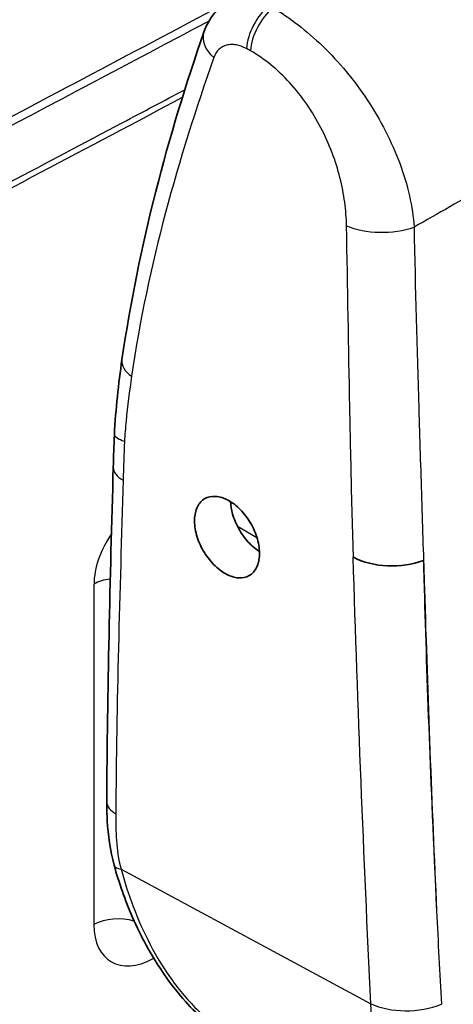
# Model space of a CAD drawing. Units: millimetres. Extents: x -35519 to 39699, y 24 to 76107.
# Drawn here: x 1047 to 1061, y 309 to 342 of the extents above; entities that cross this region are included whole.
import ezdxf

# ---------------------------------------------------------------- set-up
doc = ezdxf.new("R2010")
doc.units = ezdxf.units.MM
doc.header["$LTSCALE"] = 3
doc.layers.add('Visible (ISO)', color=7, linetype='Continuous', lineweight=35)
doc.layers.add('Visible Narrow (ISO)', color=7, linetype='Continuous', lineweight=25)

msp = doc.modelspace()

# ---------------------------------------------------------------- linework, layer by layer
at = {"layer": 'Visible (ISO)'}
for p, q in [((1058.408, 339.662), (1058.408, 339.662)), ((1058.122, 324.073), (1058.133, 324.067))]:
    msp.add_line(p, q, dxfattribs=at)
msp.add_ellipse((1059.417, 324.865), major_axis=(1.886, -0.003), ratio=0.57873, start_param=3.965188, end_param=5.310295, dxfattribs=at)
for points, knots in [([(1053.121, 341.665), (1053.201, 341.894), (1053.322, 342.11), (1053.583, 342.428), (1053.71, 342.547), (1053.848, 342.647)], [0, 0, 0, 0, 0.1036108, 0.1036108, 0.1769487, 0.1769487, 0.1769487, 0.1769487]), ([(1054.528, 325.444), (1054.588, 325.365), (1054.642, 325.282), (1054.783, 325.037), (1054.863, 324.853), (1054.965, 324.489), (1054.987, 324.309), (1054.978, 323.999), (1054.946, 323.848), (1054.826, 323.604), (1054.739, 323.511), (1054.54, 323.396), (1054.415, 323.367), (1054.143, 323.386), (1053.996, 323.434), (1053.723, 323.581), (1053.578, 323.691), (1053.313, 323.962), (1053.193, 324.123), (1053.005, 324.446), (1052.925, 324.63), (1052.823, 324.994), (1052.8, 325.174), (1052.809, 325.484), (1052.841, 325.635), (1052.962, 325.879), (1053.05, 325.973), (1053.25, 326.088), (1053.375, 326.117), (1053.648, 326.098), (1053.795, 326.051), (1053.931, 325.977), (1054.068, 325.903), (1054.213, 325.793), (1054.41, 325.592), (1054.471, 325.52), (1054.528, 325.444)], [-1.085451, -1.085451, -1.085451, -1.085451, -1.04715, -1.04715, -0.972388, -0.972388, -0.897626, -0.897626, -0.822821, -0.822821, -0.748015, -0.748015, -0.673204, -0.673204, -0.598393, -0.598393, -0.523619, -0.523619, -0.448844, -0.448844, -0.374074, -0.374074, -0.299304, -0.299304, -0.224479, -0.224479, -0.149655, -0.149655, -0.074827, -0.074827, 0, 0, 0, 0.074761, 0.074761, 0.111222, 0.111222, 0.111222, 0.111222]), ([(1054.758, 324.425), (1054.723, 324.456), (1054.688, 324.49), (1054.522, 324.66), (1054.402, 324.821), (1054.214, 325.144), (1054.134, 325.328), (1054.042, 325.655), (1054.02, 325.798), (1054.014, 325.929)], [0.653829, 0.653829, 0.653829, 0.653829, 0.6730541, 0.6730541, 0.7478286, 0.7478286, 0.8225991, 0.8225991, 0.8819774, 0.8819774, 0.8819774, 0.8819774]), ([(1050.11, 313.745), (1049.972, 314.248), (1049.905, 314.757), (1049.867, 315.455), (1049.863, 315.667), (1049.864, 315.872)], [0, 0, 0, 0, 0.2194443, 0.2194443, 0.3173912, 0.3173912, 0.3173912, 0.3173912]), ([(1053.005, 308.661), (1052.54, 309.1), (1052.108, 309.619), (1051.343, 310.745), (1051.006, 311.367), (1050.476, 312.573), (1050.27, 313.166), (1050.11, 313.745)], [0, 0, 0, 0, 0.2688444, 0.2688444, 0.5462113, 0.5462113, 0.8013193, 0.8013193, 0.8013193, 0.8013193])]:
    msp.add_open_spline(points, degree=3, knots=knots, dxfattribs=at)
for points in [[(1050.373, 330.691), (1050.934, 334.519), (1051.914, 338.208), (1053.121, 341.665)], [(1050.118, 328.177), (1050.162, 329.034), (1050.253, 329.877), (1050.373, 330.691)], [(1050.081, 327.084), (1050.092, 327.448), (1050.104, 327.812), (1050.118, 328.176)], [(1050.118, 328.176), (1050.118, 328.177), (1050.118, 328.177), (1050.118, 328.177)], [(1049.864, 315.872), (1049.879, 319.585), (1049.975, 323.324), (1050.081, 327.084)], [(1054.982, 324.256), (1054.908, 324.303), (1054.832, 324.36), (1054.758, 324.425)]]:
    msp.add_open_spline(points, degree=3, dxfattribs=at)
at = {"layer": 'Visible Narrow (ISO)'}
for p, q in [((1054.678, 341.035), (1054.544, 341.108)), ((1058.001, 340.202), (1058.001, 340.202)), ((1059.541, 337.626), (1059.541, 337.626)), ((1050.86, 331.171), (1050.86, 331.171)), ((1054.899, 324.722), (1054.244, 325.1)), ((1049.435, 311.763), (1049.435, 323.169)), ((1060.531, 322.347), (1060.531, 322.347)), ((1060.55, 321.403), (1060.55, 321.403)), ((1060.587, 320.282), (1060.587, 320.282)), ((1060.617, 319.408), (1060.618, 319.408)), ((1050.167, 315.271), (1050.167, 315.271)), ((1050.344, 313.615), (1058.717, 309.108)), ((1051.441, 310.627), (1051.422, 310.617))]:
    msp.add_line(p, q, dxfattribs=at)
for centre, major_axis, ratio, start_param, end_param in [((1055.451, 341.589), (0.645, 1.167), 0.55059, 0.953493, 2.271275), ((1055.585, 341.516), (0.645, 1.167), 0.550588, 0.95337, 2.271281), ((1054.29, 341.256), (-1.169, 0.408), 0.664611, 6.283184, 7.304155), ((1059.132, 335.841), (1.809, 0.035), 0.490201, 3.954229, 5.311222), ((1051.409, 330.539), (-1.037, 0.152), 0.613391, 0, 0.904654), ((1051.116, 327.054), (-1.035, 0.029), 0.557939, 0, 0.836307), ((1051.004, 324.013), (1.13, 1.822), 0.597127, 1.482584, 2.375271), ((1050.247, 322.666), (-1.191, 0), 0.57735, 4.937614, 5.462881), ((1050.817, 315.868), (-0.952, 0.004), 0.574739, 0, 0.822551), ((1050.909, 313.965), (-0.798, -0.22), 0.353817, 6.283185, 6.975663), ((1050.247, 311.261), (1.191, 0), 0.57735, 1.102921, 2.321288), ((1051.422, 312.833), (-1.432, -2.308), 0.597127, 5.516864, 7.08766), ((1052.234, 310.114), (-0.564, 1.048), 0.556849, 0.761987, 0.802253), ((1060.016, 309.912), (1.903, 0.093), 0.545178, 3.934383, 5.278813), ((505.957, 572.006), (-398.488, 643.624), 0.597148, 3.955268, 3.965089)]:
    msp.add_ellipse(centre, major_axis=major_axis, ratio=ratio, start_param=start_param, end_param=end_param, dxfattribs=at)
for points, knots in [([(1021.596, 325.574), (1021.606, 325.579), (1021.616, 325.584), (1021.626, 325.59), (1021.636, 325.595), (1021.646, 325.6), (1021.656, 325.605), (1021.676, 325.616), (1021.695, 325.626), (1021.715, 325.637), (1021.723, 325.64), (1021.73, 325.644), (1021.737, 325.648), (1021.765, 325.663), (1021.793, 325.677), (1021.82, 325.692), (1021.825, 325.695), (1021.83, 325.697), (1021.835, 325.7), (1021.914, 325.741), (1021.992, 325.783), (1022.071, 325.825), (1022.15, 325.867), (1022.229, 325.909), (1022.308, 325.951), (1022.388, 325.993), (1022.467, 326.034), (1022.546, 326.076), (1022.548, 326.077), (1022.55, 326.078), (1022.552, 326.079), (1022.708, 326.162), (1022.864, 326.245), (1023.021, 326.327), (1023.024, 326.329), (1023.027, 326.33), (1023.029, 326.332), (1023.185, 326.414), (1023.34, 326.496), (1023.496, 326.579), (1023.5, 326.581), (1023.503, 326.583), (1023.507, 326.585), (1023.667, 326.669), (1023.826, 326.753), (1023.985, 326.837), (1024.139, 326.919), (1024.292, 327), (1024.446, 327.081), (1024.452, 327.084), (1024.457, 327.087), (1024.463, 327.09), (1024.774, 327.255), (1025.085, 327.419), (1025.396, 327.584), (1025.403, 327.588), (1025.411, 327.592), (1025.419, 327.596), (1025.737, 327.764), (1026.056, 327.933), (1026.374, 328.101), (1026.681, 328.263), (1026.989, 328.426), (1027.296, 328.588), (1027.307, 328.594), (1027.319, 328.6), (1027.33, 328.606), (1027.952, 328.935), (1028.574, 329.264), (1029.196, 329.593), (1030.462, 330.263), (1031.729, 330.933), (1032.996, 331.603), (1034.262, 332.273), (1035.529, 332.942), (1036.795, 333.612), (1038.062, 334.282), (1039.329, 334.952), (1040.595, 335.622), (1041.862, 336.292), (1043.129, 336.962), (1044.395, 337.631), (1047.522, 339.285), (1050.649, 340.939), (1053.776, 342.592)], [0, 0, 0, 0, 0.00005412, 0.00005412, 0.00005412, 0.0001089, 0.0001089, 0.0001089, 0.0002178, 0.0002178, 0.0002178, 0.00025709, 0.00025709, 0.00025709, 0.00040931, 0.00040931, 0.00040931, 0.0004356, 0.0004356, 0.0004356, 0.00086598, 0.00086598, 0.00086598, 0.00129897, 0.00129897, 0.00129897, 0.00173195, 0.00173195, 0.00173195, 0.00174238, 0.00174238, 0.00174238, 0.00259793, 0.00259793, 0.00259793, 0.00261357, 0.00261357, 0.00261357, 0.00346391, 0.00346391, 0.00346391, 0.00348477, 0.00348477, 0.00348477, 0.00435596, 0.00435596, 0.00435596, 0.00519586, 0.00519586, 0.00519586, 0.00522715, 0.00522715, 0.00522715, 0.00692781, 0.00692781, 0.00692781, 0.00696953, 0.00696953, 0.00696953, 0.00871191, 0.00871191, 0.00871191, 0.01039172, 0.01039172, 0.01039172, 0.0104543, 0.0104543, 0.0104543, 0.01385563, 0.01385563, 0.01385563, 0.02078344, 0.02078344, 0.02078344, 0.02771126, 0.02771126, 0.02771126, 0.03463907, 0.03463907, 0.03463907, 0.04156689, 0.04156689, 0.04156689, 0.0586692, 0.0586692, 0.0586692, 0.0586692]), ([(1055.434, 342.481), (1055.998, 342.144), (1056.562, 341.713), (1057.102, 341.19), (1057.372, 340.929), (1057.638, 340.641), (1057.888, 340.34), (1058.138, 340.039), (1058.375, 339.722), (1058.596, 339.388), (1058.818, 339.053), (1059.024, 338.701), (1059.206, 338.347), (1059.387, 337.993), (1059.547, 337.634), (1059.682, 337.27), (1059.817, 336.905), (1059.928, 336.536), (1060.009, 336.178), (1060.09, 335.82), (1060.143, 335.47), (1060.166, 335.128)], [-1, -1, -1, -1, -0.75, -0.75, -0.75, -0.625, -0.625, -0.625, -0.5, -0.5, -0.5, -0.375, -0.375, -0.375, -0.25, -0.25, -0.25, -0.125, -0.125, -0.125, -0.0000003, -0.0000003, -0.0000003, -0.0000003]), ([(1054.544, 341.108), (1054.428, 341.173), (1054.313, 341.215), (1054.201, 341.235), (1054.145, 341.245), (1054.089, 341.249), (1054.036, 341.248), (1053.982, 341.246), (1053.931, 341.239), (1053.881, 341.226), (1053.783, 341.2), (1053.693, 341.15), (1053.619, 341.08), (1053.545, 341.009), (1053.486, 340.917), (1053.448, 340.807)], [-1, -1, -1, -1, -0.75, -0.75, -0.75, -0.625, -0.625, -0.625, -0.5, -0.5, -0.5, -0.25, -0.25, -0.25, 0, 0, 0, 0]), ([(1057.9, 335.172), (1057.896, 335.429), (1057.876, 335.691), (1057.84, 335.96), (1057.805, 336.229), (1057.751, 336.508), (1057.681, 336.787), (1057.61, 337.066), (1057.523, 337.344), (1057.417, 337.623), (1057.311, 337.903), (1057.185, 338.185), (1057.042, 338.457), (1056.9, 338.729), (1056.742, 338.992), (1056.568, 339.244), (1056.394, 339.497), (1056.201, 339.74), (1055.999, 339.963), (1055.595, 340.407), (1055.147, 340.775), (1054.678, 341.035)], [-1, -1, -1, -1, -0.875, -0.875, -0.875, -0.75, -0.75, -0.75, -0.625, -0.625, -0.625, -0.5, -0.5, -0.5, -0.375, -0.375, -0.375, -0.25, -0.25, -0.25, 0, 0, 0, 0]), ([(1020.017, 322.573), (1020.234, 322.688), (1020.451, 322.802), (1020.667, 322.916), (1020.767, 322.969), (1020.867, 323.022), (1020.967, 323.075), (1021.283, 323.242), (1021.6, 323.41), (1021.916, 323.577), (1022.549, 323.911), (1023.181, 324.246), (1023.814, 324.58), (1024.446, 324.915), (1025.079, 325.249), (1025.712, 325.583), (1026.344, 325.918), (1026.977, 326.252), (1027.609, 326.587), (1028.874, 327.255), (1030.14, 327.924), (1031.405, 328.593), (1032.67, 329.262), (1033.935, 329.931), (1035.2, 330.599), (1036.465, 331.268), (1037.731, 331.937), (1038.996, 332.606), (1040.261, 333.275), (1041.526, 333.943), (1042.791, 334.612), (1045.322, 335.95), (1047.852, 337.287), (1050.382, 338.625), (1051.081, 338.994), (1051.78, 339.364), (1052.479, 339.733)], [0, 0, 0, 0, 0.00118245, 0.00118245, 0.00118245, 0.00173017, 0.00173017, 0.00173017, 0.00346033, 0.00346033, 0.00346033, 0.00692066, 0.00692066, 0.00692066, 0.010381, 0.010381, 0.010381, 0.01384133, 0.01384133, 0.01384133, 0.02076199, 0.02076199, 0.02076199, 0.02768266, 0.02768266, 0.02768266, 0.03460332, 0.03460332, 0.03460332, 0.04152399, 0.04152399, 0.04152399, 0.05536532, 0.05536532, 0.05536532, 0.05918812, 0.05918812, 0.05918812, 0.05918812]), ([(1052.396, 339.469), (1049.226, 337.793), (1046.055, 336.116), (1042.885, 334.439), (1042.839, 334.415), (1042.794, 334.391), (1042.748, 334.367), (1041.521, 333.718), (1040.294, 333.069), (1039.066, 332.419), (1039.028, 332.399), (1038.99, 332.379), (1038.952, 332.359), (1037.717, 331.706), (1036.482, 331.053), (1035.247, 330.4), (1035.217, 330.384), (1035.187, 330.368), (1035.156, 330.352), (1033.914, 329.694), (1032.671, 329.037), (1031.428, 328.38), (1031.406, 328.368), (1031.383, 328.356), (1031.36, 328.344), (1030.11, 327.683), (1028.86, 327.022), (1027.61, 326.36), (1027.594, 326.352), (1027.579, 326.344), (1027.564, 326.336), (1026.943, 326.008), (1026.321, 325.679), (1025.7, 325.35), (1025.689, 325.344), (1025.677, 325.338), (1025.666, 325.332), (1025.041, 325.002), (1024.416, 324.671), (1023.791, 324.341), (1023.783, 324.337), (1023.776, 324.333), (1023.768, 324.329), (1023.139, 323.996), (1022.51, 323.663), (1021.881, 323.331), (1021.878, 323.329), (1021.874, 323.327), (1021.87, 323.325), (1021.555, 323.158), (1021.241, 322.992), (1020.927, 322.826), (1020.925, 322.825), (1020.923, 322.824), (1020.921, 322.823), (1020.605, 322.656), (1020.288, 322.488), (1019.972, 322.323)], [0.0523554, 0.0523554, 0.0523554, 0.0523554, 0.06969559, 0.06969559, 0.06969559, 0.06994474, 0.06994474, 0.06994474, 0.076658, 0.076658, 0.076658, 0.07686562, 0.07686562, 0.07686562, 0.08362041, 0.08362041, 0.08362041, 0.08378651, 0.08378651, 0.08378651, 0.09058282, 0.09058282, 0.09058282, 0.09070739, 0.09070739, 0.09070739, 0.09754523, 0.09754523, 0.09754523, 0.09762828, 0.09762828, 0.09762828, 0.10102644, 0.10102644, 0.10102644, 0.10108872, 0.10108872, 0.10108872, 0.10450764, 0.10450764, 0.10450764, 0.10454917, 0.10454917, 0.10454917, 0.10798885, 0.10798885, 0.10798885, 0.10800961, 0.10800961, 0.10800961, 0.10972945, 0.10972945, 0.10972945, 0.10973983, 0.10973983, 0.10973983, 0.11147005, 0.11147005, 0.11147005, 0.11147005]), ([(1058.133, 324.067), (1058.113, 324.734), (1058.094, 325.402), (1058.077, 326.071), (1058.065, 326.575), (1058.053, 327.08), (1058.042, 327.585), (1058.031, 328.091), (1058.021, 328.591), (1058.011, 329.094), (1057.971, 331.107), (1057.94, 333.131), (1057.9, 335.172)], [-0.9999999, -0.9999999, -0.9999999, -0.9999999, -0.81898, -0.81898, -0.81898, -0.6824834, -0.6824834, -0.6824834, -0.5459867, -0.5459867, -0.5459867, 0, 0, 0, 0]), ([(1060.166, 335.128), (1060.201, 333.087), (1060.258, 331.064), (1060.321, 329.052), (1060.336, 328.549), (1060.352, 328.049), (1060.368, 327.544), (1060.385, 327.039), (1060.401, 326.535), (1060.417, 326.031), (1060.449, 325.023), (1060.479, 324.017), (1060.51, 323.013), (1060.623, 319.38), (1060.759, 315.781), (1060.919, 312.218)], [-1, -1, -1, -1, -0.737502, -0.737502, -0.737502, -0.671877, -0.671877, -0.671877, -0.606252, -0.606252, -0.606252, -0.475003, -0.475003, -0.475003, 0, 0, 0, 0]), ([(1050.695, 330.133), (1050.623, 329.637), (1050.556, 329.138), (1050.509, 328.629), (1050.487, 328.403), (1050.47, 328.175), (1050.456, 327.946)], [-1, -1, -1, -1, -0.306668, -0.306668, -0.306668, 0, 0, 0, 0]), ([(1060.477, 323.961), (1060.485, 323.65), (1060.494, 323.333), (1060.503, 323.01), (1060.545, 321.488), (1060.599, 319.836), (1060.667, 318.058), (1060.728, 316.466), (1060.81, 314.515), (1060.919, 312.218)], [0, 0, 0, 0, 0.087506, 0.087506, 0.087506, 0.5, 0.5, 0.5, 1, 1, 1, 1]), ([(1050.167, 315.469), (1050.166, 315.175), (1050.164, 314.882), (1050.186, 314.576), (1050.207, 314.269), (1050.253, 313.948), (1050.344, 313.615)], [-1, -1, -1, -1, -0.5, -0.5, -0.5, 0, 0, 0, 0]), ([(1050.344, 313.615), (1050.458, 313.202), (1050.59, 312.784), (1050.749, 312.363), (1050.909, 311.942), (1051.095, 311.516), (1051.315, 311.096), (1051.535, 310.676), (1051.788, 310.262), (1052.072, 309.872), (1052.356, 309.482), (1052.671, 309.117), (1053.007, 308.8)], [-1, -1, -1, -1, -0.75, -0.75, -0.75, -0.5, -0.5, -0.5, -0.25, -0.25, -0.25, 0, 0, 0, 0]), ([(1060.919, 312.218), (1060.945, 311.695), (1060.971, 311.172), (1060.998, 310.65), (1061.025, 310.128), (1061.053, 309.607), (1061.08, 309.087)], [0.018672267, 0.018672267, 0.018672267, 0.018672267, 0.021163182, 0.021163182, 0.021163182, 0.023654098, 0.023654098, 0.023654098, 0.023654098])]:
    msp.add_open_spline(points, degree=3, knots=knots, dxfattribs=at)
for points in [[(1053.292, 342.033), (1042.707, 336.436), (1032.122, 330.84), (1021.537, 325.243)], [(1053.448, 340.807), (1052.262, 337.404), (1051.249, 333.918), (1050.695, 330.133)], [(1062.535, 336.476), (1061.762, 336.035), (1060.972, 335.585), (1060.166, 335.128)], [(1051.248, 333.183), (1051.248, 333.182), (1051.248, 333.181), (1051.248, 333.181)], [(1050.456, 327.946), (1050.256, 328.003), (1050.118, 328.105), (1050.118, 328.176)], [(1050.456, 327.946), (1050.438, 327.514), (1050.423, 327.08), (1050.41, 326.645)], [(1050.41, 326.645), (1050.304, 322.884), (1050.182, 319.18), (1050.167, 315.469)], [(1058.717, 309.108), (1058.476, 314.038), (1058.279, 319.026), (1058.122, 324.073)]]:
    msp.add_open_spline(points, degree=3, dxfattribs=at)

doc.saveas('drawing.dxf')
